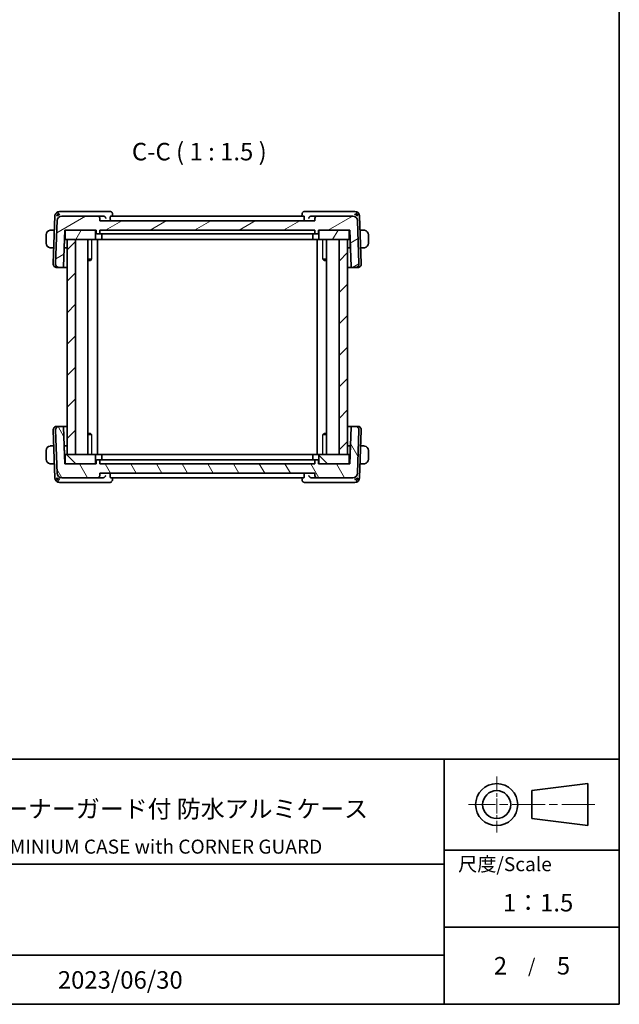
# Model space of a CAD drawing. Units: millimetres. Extents: x 14 to 2205, y 8 to 430.
# Drawn here: x 874 to 1002, y 8 to 219 of the extents above; entities that cross this region are included whole.
import ezdxf
from ezdxf.enums import TextEntityAlignment as Align

# ---------------------------------------------------------------- set-up
doc = ezdxf.new("R2010")
doc.units = ezdxf.units.MM
doc.linetypes.add('CHAIN', pattern=[0.3543, 0.2362, -0.0295, 0.0591, -0.0295])
for name, color, linetype, lineweight in [('Border (ISO)', 7, 'Continuous', 35), ('Symbol (ISO)', 7, 'Continuous', 18), ('Title (ISO)', 7, 'Continuous', 35), ('Visible (ISO)', 7, 'Continuous', 35), ('Visible Narrow (ISO)', 7, 'Continuous', 25)]:
    doc.layers.add(name, color=color, linetype=linetype, lineweight=lineweight)
doc.layers.add('Hatch (ISO)', color=1, linetype='Continuous', lineweight=18, true_color=0xff0000)
doc.styles.add('Note Text (TK)', font='MS PGothic.ttf')
doc.styles.add('文字スタイル67', font='arial.ttf')

# ---------------------------------------------------------------- blocks, each defined once
blk = doc.blocks.new('図面枠 tk図枠')
at = {"layer": 'Border (ISO)'}
for p in [(405.5, 289), (14.5, 8)]:
    blk.add_line(p, (405.5, 8), dxfattribs=at)
blk = doc.blocks.new('表題欄 tk表題欄')
at = {"layer": 'Title (ISO)'}
for p, q in [((74.71, 244.05), (255.71, 244.05)), ((230.71, 244.05), (230.71, 209.05)), ((255.71, 244.05), (255.71, 209.05)), ((243.21, 239.55), (251.21, 240.55)), ((251.21, 234.55), (251.21, 240.55)), ((243.21, 239.55), (243.21, 235.55)), ((243.21, 235.55), (251.21, 234.55)), ((230.71, 231.05), (255.71, 231.05)), ((74.71, 229.05), (230.71, 229.05)), ((230.71, 220.05), (255.71, 220.05)), ((149.71, 216.05), (230.71, 216.05)), ((255.71, 209.05), (74.71, 209.05))]:
    blk.add_line(p, q, dxfattribs=at)
at = {"layer": 'Title (ISO)', "color": 4, "linetype": 'CHAIN', "lineweight": 18, "ltscale": 8.88956, "true_color": 0x00ffff}
blk.add_line((238.21, 241.55), (238.21, 233.55), dxfattribs=at)
at = {"layer": 'Title (ISO)', "color": 4, "linetype": 'CHAIN', "lineweight": 18, "ltscale": 20.001633, "true_color": 0x00ffff}
blk.add_line((252.21, 237.55), (234.21, 237.55), dxfattribs=at)
at = {"layer": 'Title (ISO)'}
for radius in [3, 2]:
    blk.add_circle((238.21, 237.55), radius, dxfattribs=at)
at = {"layer": 'Title (ISO)', "color": 1, "true_color": 0xff0000, "insert": (232.71, 229.05), "char_height": 2, "attachment_point": 4, "line_spacing_factor": 1.5, "style": 'Note Text (TK)'}
blk.add_mtext('\\fＭＳ Ｐゴシック|b0|i0;\\H2.0000;尺度/Scale', dxfattribs=at)
at = {"layer": 'Title (ISO)', "color": 7, "insert": (243.21, 214.55), "char_height": 2, "attachment_point": 5, "line_spacing_factor": 1.5, "style": 'Note Text (TK)'}
blk.add_mtext('\\fＭＳ Ｐゴシック|b0|i0;\\H2.0000;/', dxfattribs=at)
at = {"layer": 'Title (ISO)', "color": 7}
for tag, p, height, style in [('<品名>_001', (157.5, 235.65), 2.5, 'Note Text (TK)'), ('<Title>_001', (157.45, 230.55), 2, '文字スタイル67'), ('<尺度>_001', (240.63, 222.3), 2.5, 'Note Text (TK)'), ('<ページ_No.>_001', (237.95, 213.3), 2.5, 'Note Text (TK)'), ('<総ページ数>_001', (246.8, 213.3), 2.5, 'Note Text (TK)'), ('作成日_001', (175.59, 211.28), 2.5, 'Note Text (TK)')]:
    blk.add_attdef(tag, p, '', height=height, dxfattribs=dict(at, style=style))
at = {"layer": 'Title (ISO)', "color": 7, "style": 'Note Text (TK)'}
blk.add_attdef('<承認>', text='', height=2.5, dxfattribs=at).set_placement((87.21, 217.05), align=Align.MIDDLE_CENTER)

msp = doc.modelspace()

# ---------------------------------------------------------------- hatches: boundary and pattern name
at = {"layer": 'Hatch (ISO)'}
h = msp.add_hatch(dxfattribs=at)
h.set_pattern_fill('ANSI31', color=256, scale=38.1, angle=-14.999978, style=0)
h.set_pattern_definition([(30, (393.75, -4), (-2.38125, 4.124445), [])])
edge = h.paths.add_edge_path()
edge.add_ellipse((882.6603, 175.7089), major_axis=(0, 1), ratio=1, start_angle=0, end_angle=88)
edge.add_line((881.6609, 175.7438), (881.3394, 166.5368))
edge.add_ellipse((882.1389, 166.5089), major_axis=(-0.7995, 0.0279), ratio=1, start_angle=0, end_angle=92)
edge.add_line((882.1389, 165.7089), (882.838, 165.7089))
edge.add_ellipse((882.838, 165.9089), major_axis=(0, -0.2), ratio=1, start_angle=0, end_angle=88)
edge.add_line((883.0378, 165.9019), (883.3105, 173.7089))
edge.add_line((883.3105, 173.7089), (883.6105, 173.7089))
edge.add_line((883.6105, 173.7089), (889.7105, 173.7089))
edge.add_line((889.7105, 173.7089), (890.0105, 173.7089))
edge.add_line((890.0105, 173.7089), (890.0317, 173.1019))
edge.add_ellipse((890.2315, 173.1089), major_axis=(-0.1999, -0.007), ratio=1, start_angle=0, end_angle=88)
edge.add_line((890.2315, 172.9089), (890.5894, 172.9089))
edge.add_ellipse((890.5894, 173.1089), major_axis=(0, -0.2), ratio=1, start_angle=0, end_angle=88)
edge.add_line((890.7893, 173.1019), (890.8105, 173.7089))
edge.add_line((890.8105, 173.7089), (936.8105, 173.7089))
edge.add_line((936.8105, 173.7089), (936.8317, 173.1019))
edge.add_ellipse((937.0315, 173.1089), major_axis=(-0.1999, -0.007), ratio=1, start_angle=0, end_angle=88)
edge.add_line((937.0315, 172.9089), (937.3894, 172.9089))
edge.add_ellipse((937.3894, 173.1089), major_axis=(0, -0.2), ratio=1, start_angle=0, end_angle=88)
edge.add_line((937.5893, 173.1019), (937.6105, 173.7089))
edge.add_line((937.6105, 173.7089), (937.9105, 173.7089))
edge.add_line((937.9105, 173.7089), (944.0105, 173.7089))
edge.add_line((944.0105, 173.7089), (944.3105, 173.7089))
edge.add_line((944.3105, 173.7089), (944.5831, 165.9019))
edge.add_ellipse((944.783, 165.9089), major_axis=(-0.1999, -0.007), ratio=1, start_angle=0, end_angle=88)
edge.add_line((944.783, 165.7089), (945.4821, 165.7089))
edge.add_ellipse((945.4821, 166.5089), major_axis=(0, -0.8), ratio=1, start_angle=0, end_angle=92)
edge.add_line((946.2816, 166.5368), (945.96, 175.7438))
edge.add_ellipse((944.9607, 175.7089), major_axis=(0.9994, 0.0349), ratio=1, start_angle=0, end_angle=88)
edge.add_line((944.9607, 176.7089), (937.3282, 176.7089))
edge.add_ellipse((937.3282, 176.2089), major_axis=(0, 0.5), ratio=1, start_angle=0, end_angle=88)
edge.add_line((936.8285, 176.2263), (936.8105, 175.7089))
edge.add_line((936.8105, 175.7089), (890.8105, 175.7089))
edge.add_line((890.8105, 175.7089), (890.7924, 176.2263))
edge.add_spline(control_points=[(890.7924, 176.2263), (890.7904, 176.2839), (890.7761, 176.3485), (890.731, 176.4572), (890.6899, 176.5188), (890.6026, 176.6061), (890.5411, 176.6472), (890.427, 176.6944), (890.3544, 176.7089), (890.2927, 176.7089)], knot_values=[0.14981486, 0.14981486, 0.14981486, 0.14981486, 0.16660829, 0.16660829, 0.18512033, 0.18512033, 0.20363236, 0.20363236, 0.22214439, 0.22214439, 0.22214439, 0.22214439], degree=3, periodic=0)
edge.add_line((890.2927, 176.7089), (882.6603, 176.7089))
h = msp.add_hatch(dxfattribs=at)
h.set_pattern_fill('ANSI31', color=256, scale=38.1, angle=14.999978, style=0)
h.set_pattern_definition([(60, (393.75, -4), (-4.124445, 2.38125), [])])
edge = h.paths.add_edge_path()
edge.add_ellipse((944.0105, 171.9089), major_axis=(0, -0.2), ratio=1, start_angle=0, end_angle=90)
edge.add_line((944.2105, 171.9089), (944.2105, 173.5089))
edge.add_ellipse((944.0105, 173.5089), major_axis=(0.2, 0), ratio=1, start_angle=0, end_angle=90)
edge.add_line((944.0105, 173.7089), (937.9105, 173.7089))
edge.add_ellipse((937.9105, 173.5089), major_axis=(0, 0.2), ratio=1, start_angle=0, end_angle=90)
edge.add_line((937.7105, 173.5089), (937.7105, 171.9089))
edge.add_ellipse((937.9105, 171.9089), major_axis=(-0.2, 0), ratio=1, start_angle=0, end_angle=90)
edge.add_line((937.9105, 171.7089), (942.0105, 171.7089))
edge.add_line((942.0105, 171.7089), (943.8105, 171.7089))
edge.add_line((943.8105, 171.7089), (944.0105, 171.7089))
edge = h.paths.add_edge_path()
edge.add_ellipse((883.6105, 171.9089), major_axis=(-0.2, 0), ratio=1, start_angle=0, end_angle=90)
edge.add_line((883.6105, 171.7089), (883.8105, 171.7089))
edge.add_line((883.8105, 171.7089), (885.6105, 171.7089))
edge.add_line((885.6105, 171.7089), (889.7105, 171.7089))
edge.add_ellipse((889.7105, 171.9089), major_axis=(0, -0.2), ratio=1, start_angle=0, end_angle=90)
edge.add_line((889.9105, 171.9089), (889.9105, 173.5089))
edge.add_ellipse((889.7105, 173.5089), major_axis=(0.2, 0), ratio=1, start_angle=0, end_angle=90)
edge.add_line((889.7105, 173.7089), (883.6105, 173.7089))
edge.add_ellipse((883.6105, 173.5089), major_axis=(0, 0.2), ratio=1, start_angle=0, end_angle=90)
edge.add_line((883.4105, 173.5089), (883.4105, 171.9089))
h = msp.add_hatch(dxfattribs=at)
h.set_pattern_fill('ANSI31', color=256, scale=38.1, style=0)
h.set_pattern_definition([(45, (393.75, -4), (-3.367596, 3.367596), [])])
h.paths.add_polyline_path([(885.6105, 125.7089), (885.6105, 171.7089), (883.8105, 171.7089), (883.8105, 125.7089)])
h.paths.add_polyline_path([(942.0105, 171.7089), (942.0105, 125.7089), (943.8105, 125.7089), (943.8105, 171.7089)])
h = msp.add_hatch(dxfattribs=at)
h.set_pattern_fill('ANSI31', color=256, scale=38.1, angle=75.000175, style=0)
h.set_pattern_definition([(120.0002, (393.75, -4), (-4.12444, -2.381263), [])])
edge = h.paths.add_edge_path()
edge.add_ellipse((882.6603, 121.7089), major_axis=(-0.9994, -0.0349), ratio=1, start_angle=0, end_angle=88)
edge.add_line((882.6603, 120.7089), (890.2927, 120.7089))
edge.add_spline(control_points=[(890.2927, 120.7089), (890.3544, 120.7089), (890.427, 120.7233), (890.5411, 120.7705), (890.6026, 120.8117), (890.6899, 120.899), (890.731, 120.9605), (890.7761, 121.0693), (890.7904, 121.1338), (890.7924, 121.1914)], knot_values=[0.07404813, 0.07404813, 0.07404813, 0.07404813, 0.09256016, 0.09256016, 0.1110722, 0.1110722, 0.12958423, 0.12958423, 0.14637766, 0.14637766, 0.14637766, 0.14637766], degree=3, periodic=0)
edge.add_line((890.7924, 121.1914), (890.8105, 121.7089))
edge.add_line((890.8105, 121.7089), (936.8105, 121.7089))
edge.add_line((936.8105, 121.7089), (936.8285, 121.1914))
edge.add_ellipse((937.3282, 121.2089), major_axis=(-0.4997, -0.0174), ratio=1, start_angle=0, end_angle=88)
edge.add_line((937.3282, 120.7089), (944.9607, 120.7089))
edge.add_ellipse((944.9607, 121.7089), major_axis=(0, -1), ratio=1, start_angle=0, end_angle=88)
edge.add_line((945.96, 121.674), (946.2816, 130.881))
edge.add_ellipse((945.4821, 130.9089), major_axis=(0.7995, -0.0279), ratio=1, start_angle=0, end_angle=92)
edge.add_line((945.4821, 131.7089), (944.783, 131.7089))
edge.add_ellipse((944.783, 131.5089), major_axis=(0, 0.2), ratio=1, start_angle=0, end_angle=88)
edge.add_line((944.5831, 131.5159), (944.3105, 123.7089))
edge.add_line((944.3105, 123.7089), (944.0105, 123.7089))
edge.add_line((944.0105, 123.7089), (937.9105, 123.7089))
edge.add_line((937.9105, 123.7089), (937.6105, 123.7089))
edge.add_line((937.6105, 123.7089), (937.5893, 124.3159))
edge.add_ellipse((937.3894, 124.3089), major_axis=(0.1999, 0.007), ratio=1, start_angle=0, end_angle=88)
edge.add_line((937.3894, 124.5089), (937.0315, 124.5089))
edge.add_ellipse((937.0315, 124.3089), major_axis=(0, 0.2), ratio=1, start_angle=0, end_angle=88)
edge.add_line((936.8317, 124.3159), (936.8105, 123.7089))
edge.add_line((936.8105, 123.7089), (890.8105, 123.7089))
edge.add_line((890.8105, 123.7089), (890.7893, 124.3159))
edge.add_ellipse((890.5894, 124.3089), major_axis=(0.1999, 0.007), ratio=1, start_angle=0, end_angle=88)
edge.add_line((890.5894, 124.5089), (890.2315, 124.5089))
edge.add_ellipse((890.2315, 124.3089), major_axis=(0, 0.2), ratio=1, start_angle=0, end_angle=88)
edge.add_line((890.0317, 124.3159), (890.0105, 123.7089))
edge.add_line((890.0105, 123.7089), (889.7105, 123.7089))
edge.add_line((889.7105, 123.7089), (883.6105, 123.7089))
edge.add_line((883.6105, 123.7089), (883.3105, 123.7089))
edge.add_line((883.3105, 123.7089), (883.0378, 131.5159))
edge.add_ellipse((882.838, 131.5089), major_axis=(0.1999, 0.007), ratio=1, start_angle=0, end_angle=88)
edge.add_line((882.838, 131.7089), (882.1389, 131.7089))
edge.add_ellipse((882.1389, 130.9089), major_axis=(0, 0.8), ratio=1, start_angle=0, end_angle=92)
edge.add_line((881.3394, 130.881), (881.6609, 121.674))
h = msp.add_hatch(dxfattribs=at)
h.set_pattern_fill('ANSI31', color=256, scale=38.1, angle=90.00021, style=0)
h.set_pattern_definition([(135.0002, (393.75, -4), (-3.367584, -3.36761), [])])
edge = h.paths.add_edge_path()
edge.add_ellipse((944.0105, 125.5089), major_axis=(0.2, 0), ratio=1, start_angle=0, end_angle=90)
edge.add_line((944.0105, 125.7089), (943.8105, 125.7089))
edge.add_line((943.8105, 125.7089), (942.0105, 125.7089))
edge.add_line((942.0105, 125.7089), (937.9105, 125.7089))
edge.add_ellipse((937.9105, 125.5089), major_axis=(0, 0.2), ratio=1, start_angle=0, end_angle=90)
edge.add_line((937.7105, 125.5089), (937.7105, 123.9089))
edge.add_ellipse((937.9105, 123.9089), major_axis=(-0.2, 0), ratio=1, start_angle=0, end_angle=90)
edge.add_line((937.9105, 123.7089), (944.0105, 123.7089))
edge.add_ellipse((944.0105, 123.9089), major_axis=(0, -0.2), ratio=1, start_angle=0, end_angle=90)
edge.add_line((944.2105, 123.9089), (944.2105, 125.5089))
edge = h.paths.add_edge_path()
edge.add_ellipse((883.6105, 125.5089), major_axis=(0, 0.2), ratio=1, start_angle=0, end_angle=90)
edge.add_line((883.4105, 125.5089), (883.4105, 123.9089))
edge.add_ellipse((883.6105, 123.9089), major_axis=(-0.2, 0), ratio=1, start_angle=0, end_angle=90)
edge.add_line((883.6105, 123.7089), (889.7105, 123.7089))
edge.add_ellipse((889.7105, 123.9089), major_axis=(0, -0.2), ratio=1, start_angle=0, end_angle=90)
edge.add_line((889.9105, 123.9089), (889.9105, 125.5089))
edge.add_ellipse((889.7105, 125.5089), major_axis=(0.2, 0), ratio=1, start_angle=0, end_angle=90)
edge.add_line((889.7105, 125.7089), (885.6105, 125.7089))
edge.add_line((885.6105, 125.7089), (883.8105, 125.7089))
edge.add_line((883.8105, 125.7089), (883.6105, 125.7089))

# ---------------------------------------------------------------- linework, layer by layer
at = {"layer": 'Visible (ISO)'}
for p, q in [((882.751, 177.7089), (882.1952, 177.7089)), ((891.5551, 177.7089), (882.751, 177.7089)), ((892.99, 177.7089), (891.5551, 177.7089)), ((893.5259, 177.1838), (893.5448, 176.7089)), ((934.0765, 176.7089), (934.0954, 177.1838)), ((936.0678, 177.7089), (934.6313, 177.7089)), ((944.8699, 177.7089), (936.0678, 177.7089)), ((945.4257, 177.7089), (944.8699, 177.7089)), ((881.1958, 176.7438), (880.8394, 166.5368)), ((881.6609, 175.7438), (881.3394, 166.5368)), ((890.2927, 176.7089), (882.6603, 176.7089)), ((891.5146, 176.7089), (890.2927, 176.7089)), ((890.8105, 175.7089), (890.7924, 176.2263)), ((936.8105, 175.7089), (890.8105, 175.7089)), ((893.0493, 176.2263), (893.0641, 175.7089)), ((934.4898, 176.7089), (893.132, 176.7089)), ((934.5726, 176.2263), (934.5578, 175.7089)), ((937.3282, 176.7089), (936.1083, 176.7089)), ((936.8285, 176.2263), (936.8105, 175.7089)), ((944.9607, 176.7089), (937.3282, 176.7089)), ((946.2816, 166.5368), (945.96, 175.7438)), ((946.7816, 166.5368), (946.4251, 176.7438)), ((881.0898, 173.7089), (880.5649, 173.7089)), ((883.0378, 165.9019), (883.3105, 173.7089)), ((883.3105, 173.7089), (890.0105, 173.7089)), ((883.4105, 173.5089), (883.4105, 171.9089)), ((889.7105, 173.7089), (883.6105, 173.7089)), ((889.9105, 171.9089), (889.9105, 173.5089)), ((890.0105, 173.7089), (890.0317, 173.1019)), ((890.2315, 172.9089), (890.5894, 172.9089)), ((890.5894, 172.9089), (890.7054, 172.9089)), ((891.8423, 172.9089), (890.7054, 172.9089)), ((890.7893, 173.1019), (890.8105, 173.7089)), ((890.8105, 173.7089), (936.8105, 173.7089)), ((891.2105, 172.9089), (891.2105, 171.9089)), ((892.2374, 172.9089), (935.3835, 172.9089)), ((936.9155, 172.9089), (935.7787, 172.9089)), ((936.4105, 172.9089), (936.4105, 171.9089)), ((936.8105, 173.7089), (936.8317, 173.1019)), ((936.9155, 172.9089), (937.0315, 172.9089)), ((937.0315, 172.9089), (937.3894, 172.9089)), ((937.5893, 173.1019), (937.6105, 173.7089)), ((937.6105, 173.7089), (944.3105, 173.7089)), ((937.7105, 173.5089), (937.7105, 171.9089)), ((944.0105, 173.7089), (937.9105, 173.7089)), ((944.2105, 171.9089), (944.2105, 173.5089)), ((944.3105, 173.7089), (944.5831, 165.9019)), ((947.0561, 173.7089), (946.5311, 173.7089)), ((879.3105, 172.7089), (879.3105, 170.9089)), ((883.2044, 170.1019), (883.2605, 171.7089)), ((883.2413, 171.7287), (883.2605, 171.7089)), ((883.2581, 172.2089), (883.4105, 172.2089)), ((883.2605, 171.7089), (883.6105, 171.7089)), ((883.6105, 171.7089), (889.7105, 171.7089)), ((885.6105, 171.7089), (883.8105, 171.7089)), ((883.8105, 171.7089), (883.8105, 125.7089)), ((885.6105, 125.7089), (885.6105, 171.7089)), ((888.2643, 171.7089), (888.2643, 125.7089)), ((889.7105, 171.7089), (889.8549, 171.7089)), ((891.0105, 171.7089), (889.8549, 171.7089)), ((890.3105, 171.7089), (890.3105, 125.7089)), ((891.0105, 171.7089), (891.4105, 171.7089)), ((891.4105, 171.7089), (936.2105, 171.7089)), ((936.2105, 171.7089), (936.6105, 171.7089)), ((937.766, 171.7089), (936.6105, 171.7089)), ((937.3105, 171.7089), (937.3105, 125.7089)), ((937.766, 171.7089), (937.9105, 171.7089)), ((937.9105, 171.7089), (944.0105, 171.7089)), ((939.3567, 171.7089), (939.3567, 125.7089)), ((942.0105, 171.7089), (942.0105, 125.7089)), ((943.8105, 171.7089), (942.0105, 171.7089)), ((943.8105, 125.7089), (943.8105, 171.7089)), ((944.0105, 171.7089), (944.3605, 171.7089)), ((944.2105, 172.2089), (944.3629, 172.2089)), ((944.3605, 171.7089), (944.3796, 171.7287)), ((944.3605, 171.7089), (944.4166, 170.1019)), ((948.3105, 170.9089), (948.3105, 172.7089)), ((880.5649, 169.9089), (880.9571, 169.9089)), ((883.8105, 169.9089), (883.1778, 169.9089)), ((944.4432, 169.9089), (943.8105, 169.9089)), ((946.6638, 169.9089), (947.0561, 169.9089)), ((888.2643, 167.4849), (889.0495, 167.4849)), ((888.7844, 167.2089), (888.2643, 167.2089)), ((888.7844, 167.2089), (888.97, 167.3945)), ((938.5715, 167.4849), (939.3567, 167.4849)), ((938.8365, 167.2089), (938.6509, 167.3945)), ((939.3567, 167.2089), (938.8365, 167.2089)), ((881.6974, 165.7089), (881.6389, 165.7089)), ((881.6974, 165.7089), (882.1389, 165.7089)), ((882.1389, 165.7089), (882.838, 165.7089)), ((882.838, 165.7089), (883.8105, 165.7089)), ((943.8105, 165.7089), (944.783, 165.7089)), ((944.783, 165.7089), (945.4821, 165.7089)), ((945.4821, 165.7089), (945.9235, 165.7089)), ((945.9821, 165.7089), (945.9235, 165.7089)), ((880.8394, 130.881), (881.1958, 120.674)), ((881.3394, 130.881), (881.6609, 121.674)), ((881.6389, 131.7089), (881.6974, 131.7089)), ((882.1389, 131.7089), (881.6974, 131.7089)), ((882.838, 131.7089), (882.1389, 131.7089)), ((883.8105, 131.7089), (882.838, 131.7089)), ((883.3105, 123.7089), (883.0378, 131.5159)), ((944.783, 131.7089), (943.8105, 131.7089)), ((944.5831, 131.5159), (944.3105, 123.7089)), ((945.4821, 131.7089), (944.783, 131.7089)), ((945.9235, 131.7089), (945.4821, 131.7089)), ((945.9235, 131.7089), (945.9821, 131.7089)), ((945.96, 121.674), (946.2816, 130.881)), ((946.4251, 120.674), (946.7816, 130.881)), ((888.2643, 130.2089), (888.7844, 130.2089)), ((889.0495, 129.9328), (888.2643, 129.9328)), ((888.7844, 130.2089), (888.97, 130.0233)), ((939.3567, 129.9328), (938.5715, 129.9328)), ((938.8365, 130.2089), (938.6509, 130.0233)), ((938.8365, 130.2089), (939.3567, 130.2089)), ((879.3105, 126.5089), (879.3105, 124.7089)), ((880.9571, 127.5089), (880.5649, 127.5089)), ((883.1778, 127.5089), (883.8105, 127.5089)), ((883.2605, 125.7089), (883.2044, 127.3159)), ((943.8105, 127.5089), (944.4432, 127.5089)), ((944.4166, 127.3159), (944.3605, 125.7089)), ((947.0561, 127.5089), (946.6638, 127.5089)), ((948.3105, 124.7089), (948.3105, 126.5089)), ((883.2605, 125.7089), (883.2413, 125.689)), ((883.4105, 125.2089), (883.2581, 125.2089)), ((883.6105, 125.7089), (883.2605, 125.7089)), ((883.4105, 125.5089), (883.4105, 123.9089)), ((889.7105, 125.7089), (883.6105, 125.7089)), ((883.8105, 125.7089), (885.6105, 125.7089)), ((889.8549, 125.7089), (889.7105, 125.7089)), ((889.8549, 125.7089), (891.0105, 125.7089)), ((889.9105, 123.9089), (889.9105, 125.5089)), ((890.5894, 124.5089), (890.2315, 124.5089)), ((890.7054, 124.5089), (890.5894, 124.5089)), ((890.7054, 124.5089), (891.8423, 124.5089)), ((891.4105, 125.7089), (891.0105, 125.7089)), ((891.2105, 124.5089), (891.2105, 125.5089)), ((936.2105, 125.7089), (891.4105, 125.7089)), ((935.3835, 124.5089), (892.2374, 124.5089)), ((935.7787, 124.5089), (936.9155, 124.5089)), ((936.6105, 125.7089), (936.2105, 125.7089)), ((936.4105, 124.5089), (936.4105, 125.5089)), ((936.6105, 125.7089), (937.766, 125.7089)), ((937.0315, 124.5089), (936.9155, 124.5089)), ((937.3894, 124.5089), (937.0315, 124.5089)), ((937.7105, 125.5089), (937.7105, 123.9089)), ((937.9105, 125.7089), (937.766, 125.7089)), ((944.0105, 125.7089), (937.9105, 125.7089)), ((942.0105, 125.7089), (943.8105, 125.7089)), ((944.3605, 125.7089), (944.0105, 125.7089)), ((944.2105, 123.9089), (944.2105, 125.5089)), ((944.3629, 125.2089), (944.2105, 125.2089)), ((944.3796, 125.689), (944.3605, 125.7089)), ((880.5649, 123.7089), (881.0898, 123.7089)), ((890.0105, 123.7089), (883.3105, 123.7089)), ((883.6105, 123.7089), (889.7105, 123.7089)), ((890.0317, 124.3159), (890.0105, 123.7089)), ((890.8105, 123.7089), (890.7893, 124.3159)), ((936.8105, 123.7089), (890.8105, 123.7089)), ((936.8317, 124.3159), (936.8105, 123.7089)), ((937.6105, 123.7089), (937.5893, 124.3159)), ((944.3105, 123.7089), (937.6105, 123.7089)), ((937.9105, 123.7089), (944.0105, 123.7089)), ((946.5311, 123.7089), (947.0561, 123.7089)), ((882.6603, 120.7089), (890.2927, 120.7089)), ((890.2927, 120.7089), (891.504, 120.7089)), ((890.7924, 121.1914), (890.8105, 121.7089)), ((890.8105, 121.7089), (936.8105, 121.7089)), ((893.0347, 121.1914), (893.0496, 121.7089)), ((893.1171, 120.7089), (934.4898, 120.7089)), ((893.5303, 120.7089), (893.5113, 120.2339)), ((934.0954, 120.234), (934.0765, 120.7089)), ((934.5726, 121.1914), (934.5578, 121.7089)), ((936.1083, 120.7089), (937.3282, 120.7089)), ((936.8105, 121.7089), (936.8285, 121.1914)), ((937.3282, 120.7089), (944.9607, 120.7089)), ((882.1952, 119.7089), (882.751, 119.7089)), ((882.751, 119.7089), (891.5442, 119.7089)), ((891.5442, 119.7089), (892.9756, 119.7089)), ((934.6313, 119.7089), (936.0678, 119.7089)), ((936.0678, 119.7089), (944.8699, 119.7089)), ((944.8699, 119.7089), (945.4257, 119.7089))]:
    msp.add_line(p, q, dxfattribs=at)
for centre, radius, start, end in [((882.1952, 176.7089), 1, 90, 178), ((945.4257, 176.7089), 1, 2, 90), ((882.6603, 175.7089), 1, 90, 178), ((937.3282, 176.2089), 0.5, 90, 178), ((944.9607, 175.7089), 1, 2, 90), ((880.3105, 172.7089), 1, 97.635382, 180), ((883.6105, 173.5089), 0.2, 90, 180), ((889.7105, 173.5089), 0.2, 0, 90), ((890.2315, 173.1089), 0.2, 182, 270), ((890.5894, 173.1089), 0.2, 270, 358), ((937.0315, 173.1089), 0.2, 182, 270), ((937.3894, 173.1089), 0.2, 270, 358), ((937.9105, 173.5089), 0.2, 90, 180), ((944.0105, 173.5089), 0.2, 0, 90), ((947.3105, 172.7089), 1, 0, 82.364618), ((880.3105, 170.9089), 1, 180, 262.364618), ((883.6105, 171.9089), 0.2, 180, 270), ((889.7105, 171.9089), 0.2, 270, 0), ((891.0105, 171.9089), 0.2, 270, 0), ((936.6105, 171.9089), 0.2, 180, 270), ((937.9105, 171.9089), 0.2, 180, 270), ((944.0105, 171.9089), 0.2, 270, 0), ((947.3105, 170.9089), 1, 277.635382, 0), ((883.0045, 170.1089), 0.2, 332.270383, 358), ((944.6165, 170.1089), 0.2, 182, 207.729617), ((881.6389, 166.5089), 0.8, 178, 270), ((882.1389, 166.5089), 0.8, 178, 270), ((945.4821, 166.5089), 0.8, 270, 2), ((945.9821, 166.5089), 0.8, 270, 2), ((882.838, 165.9089), 0.2, 270, 358), ((944.783, 165.9089), 0.2, 182, 270), ((881.6389, 130.9089), 0.8, 90, 182), ((882.1389, 130.9089), 0.8, 90, 182), ((882.838, 131.5089), 0.2, 2, 90), ((944.783, 131.5089), 0.2, 90, 178), ((945.4821, 130.9089), 0.8, 358, 90), ((945.9821, 130.9089), 0.8, 358, 90), ((880.3105, 126.5089), 1, 97.635382, 180), ((883.0045, 127.3089), 0.2, 2, 27.729616), ((944.6165, 127.3089), 0.2, 152.270383, 178), ((947.3105, 126.5089), 1, 0, 82.364618), ((880.3105, 124.7089), 1, 180, 262.364618), ((883.6105, 125.5089), 0.2, 90, 180), ((889.7105, 125.5089), 0.2, 0, 90), ((890.2315, 124.3089), 0.2, 90, 178), ((890.5894, 124.3089), 0.2, 2, 90), ((891.0105, 125.5089), 0.2, 0, 90), ((936.6105, 125.5089), 0.2, 90, 180), ((937.0315, 124.3089), 0.2, 90, 178), ((937.3894, 124.3089), 0.2, 2, 90), ((937.9105, 125.5089), 0.2, 90, 180), ((944.0105, 125.5089), 0.2, 0, 90), ((947.3105, 124.7089), 1, 277.635382, 0), ((883.6105, 123.9089), 0.2, 180, 270), ((889.7105, 123.9089), 0.2, 270, 0), ((937.9105, 123.9089), 0.2, 180, 270), ((944.0105, 123.9089), 0.2, 270, 0), ((882.1952, 120.7089), 1, 182, 270), ((882.6603, 121.7089), 1, 182, 270), ((937.3282, 121.2089), 0.5, 182, 270), ((944.9607, 121.7089), 1, 270, 358), ((945.4257, 120.7089), 1, 270, 358)]:
    msp.add_arc(centre, radius, start, end, dxfattribs=at)
for centre, major_axis, ratio, start_param, end_param in [((882.2682, 176.7089), (0.5717, 0.9407), 0.59361992, 1.09724416, 1.88213769), ((882.2682, 176.7089), (0.9967, 0.3818), 0.33633422, 1.43764033, 2.22253386), ((934.6075, 177.1975), (-0.3454, 0.3615), 0.95420574, 0.00251075, 0.01331524), ((945.3528, 176.7089), (0.9967, -0.3818), 0.33633422, 0.91905879, 1.70395233), ((945.3528, 176.7089), (-0.5717, 0.9407), 0.59361992, 4.40104762, 5.18594115), ((891.5122, 176.2105), (0.4957, 0.0942), 0.98727687, 1.26900215, 1.38066119), ((936.1107, 176.2105), (0.4957, -0.0941), 0.98726518, 1.76084748, 1.87259402), ((882.2682, 120.7089), (-0.9967, 0.3818), 0.33633422, 0.91905879, 1.70395233), ((882.2682, 120.7089), (0.5717, -0.9407), 0.59361992, 4.40104762, 5.18594115), ((891.5016, 121.2073), (0.4956, -0.0945), 0.98736849, 4.90313923, 5.01417317), ((936.1107, 121.2073), (0.4957, 0.0941), 0.98726517, 4.4105914, 4.52233794), ((945.3528, 120.7089), (-0.9967, -0.3818), 0.33633422, 1.43764033, 2.22253386), ((945.3528, 120.7089), (-0.5717, -0.9407), 0.59361992, 1.09724416, 1.88213769)]:
    msp.add_ellipse(centre, major_axis=major_axis, ratio=ratio, start_param=start_param, end_param=end_param, dxfattribs=at)
for points, knots in [([(892.99, 177.7089), (893.0457, 177.7089), (893.1023, 177.6994), (893.209, 177.6638), (893.2603, 177.637), (893.3247, 177.5898), (893.3433, 177.5741), (893.3605, 177.5576)], [0, 0, 0, 0, 0.0171745434, 0.0171745434, 0.0345798644, 0.0345798644, 0.0422531134, 0.0422531134, 0.0422531134, 0.0422531134]), ([(893.3605, 177.5576), (893.4027, 177.5172), (893.4385, 177.4688), (893.4925, 177.3638), (893.5111, 177.3058), (893.5232, 177.2265), (893.5252, 177.2049), (893.526, 177.1836)], [0.0000162536, 0.0000162536, 0.0000162536, 0.0000162536, 0.0181009699, 0.0181009699, 0.0363263935, 0.0363263935, 0.0431246996, 0.0431246996, 0.0431246996, 0.0431246996]), ([(934.0953, 177.1837), (934.0974, 177.2346), (934.1075, 177.2872), (934.136, 177.3672), (934.1496, 177.3967), (934.1657, 177.425)], [0, 0, 0, 0, 0.0163582343, 0.0163582343, 0.0262977254, 0.0262977254, 0.0262977254, 0.0262977254]), ([(934.2613, 177.5581), (934.2999, 177.595), (934.3459, 177.6278), (934.4452, 177.6773), (934.4994, 177.6947), (934.5798, 177.7069), (934.6056, 177.7089), (934.6313, 177.7089)], [0, 0, 0, 0, 0.0171973664, 0.0171973664, 0.0342730872, 0.0342730872, 0.0421914568, 0.0421914568, 0.0421914568, 0.0421914568]), ([(890.7924, 176.2263), (890.7904, 176.2839), (890.7761, 176.3485), (890.731, 176.4572), (890.6899, 176.5188), (890.6026, 176.6061), (890.5411, 176.6472), (890.427, 176.6944), (890.3544, 176.7089), (890.2927, 176.7089)], [0.1498148608, 0.1498148608, 0.1498148608, 0.1498148608, 0.1666082947, 0.1666082947, 0.1851203273, 0.1851203273, 0.2036323604, 0.2036323604, 0.2221443939, 0.2221443939, 0.2221443939, 0.2221443939]), ([(891.5708, 176.7058), (891.6057, 176.7019), (891.64, 176.6945), (891.7065, 176.6736), (891.7385, 176.66), (891.8168, 176.6189), (891.8725, 176.5808), (891.9669, 176.4819), (892.0004, 176.434), (892.0517, 176.3345), (892.0696, 176.2819), (892.0792, 176.228), (892.0793, 176.2272), (892.0795, 176.2263)], [0, 0, 0, 0, 0.0105454039, 0.0105454039, 0.0212869461, 0.0212869461, 0.0386590979, 0.0386590979, 0.05241365, 0.05241365, 0.0664339228, 0.0664339228, 0.0666615637, 0.0666615637, 0.0666615637, 0.0666615637]), ([(893.0493, 176.2263), (893.0476, 176.2851), (893.048, 176.3467), (893.0537, 176.4651), (893.0594, 176.5209), (893.0741, 176.6092), (893.084, 176.6473), (893.1068, 176.6969), (893.1196, 176.7089), (893.132, 176.7089)], [0.0014008382, 0.0014008382, 0.0014008382, 0.0014008382, 0.0188854113, 0.0188854113, 0.0377708227, 0.0377708227, 0.0568705625, 0.0568705625, 0.075617804, 0.075617804, 0.075617804, 0.075617804]), ([(934.4898, 176.7089), (934.5022, 176.7089), (934.515, 176.6969), (934.5378, 176.6473), (934.5478, 176.6093), (934.5625, 176.5209), (934.5682, 176.4651), (934.5739, 176.3467), (934.5743, 176.2851), (934.5726, 176.2263)], [0.2288883187, 0.2288883187, 0.2288883187, 0.2288883187, 0.2476358106, 0.2476358106, 0.2667362322, 0.2667362322, 0.2856217907, 0.2856217907, 0.3031068944, 0.3031068944, 0.3031068944, 0.3031068944]), ([(935.5434, 176.2263), (935.5435, 176.2272), (935.5437, 176.228), (935.5533, 176.2819), (935.5712, 176.3345), (935.6224, 176.434), (935.656, 176.4819), (935.7503, 176.5808), (935.8061, 176.6188), (935.8844, 176.66), (935.9163, 176.6736), (935.9829, 176.6945), (936.0171, 176.7019), (936.0521, 176.7058)], [-0.000355732, -0.000355732, -0.000355732, -0.000355732, 0, 0, 0.021907735, 0.021907735, 0.043400228, 0.043400228, 0.070545427, 0.070545427, 0.087329494, 0.087329494, 0.103806972, 0.103806972, 0.103806972, 0.103806972]), ([(880.3105, 173.7089), (880.3092, 173.7089), (880.307, 173.7089), (880.3041, 173.7089), (880.298, 173.7088), (880.2889, 173.7087), (880.2782, 173.7084), (880.2703, 173.7081), (880.2614, 173.7077), (880.2525, 173.7072), (880.244, 173.7067), (880.2354, 173.7061), (880.2272, 173.7054), (880.2182, 173.7047), (880.2097, 173.7038), (880.2023, 173.703), (880.1901, 173.7017), (880.1809, 173.7004), (880.1776, 173.7)], [0.000000144, 0.000000144, 0.000000144, 0.000000144, 0.094244623, 0.094244623, 0.094244623, 0.296084967, 0.296084967, 0.296084967, 0.446134625, 0.446134625, 0.446134625, 0.588438527, 0.588438527, 0.588438527, 0.744229367, 0.744229367, 0.744229367, 1, 1, 1, 1]), ([(880.3585, 173.7089), (880.3482, 173.7089), (880.3388, 173.7089), (880.331, 173.7089), (880.3218, 173.7089), (880.3147, 173.7089), (880.3105, 173.7089)], [0.741726882, 0.741726882, 0.741726882, 0.741726882, 0.860546319, 0.860546319, 0.860546319, 1, 1, 1, 1]), ([(880.5649, 173.7089), (880.558, 173.7089), (880.5451, 173.7089), (880.5287, 173.7089), (880.5181, 173.7089), (880.506, 173.7089), (880.4931, 173.7089), (880.4819, 173.7089), (880.4701, 173.7089), (880.4581, 173.7089), (880.4467, 173.7089), (880.4353, 173.7089), (880.4241, 173.7089), (880.4127, 173.7089), (880.4016, 173.7089), (880.391, 173.7089), (880.3795, 173.7089), (880.3685, 173.7089), (880.3585, 173.7089)], [0, 0, 0, 0, 0.19035453, 0.19035453, 0.19035453, 0.313863222, 0.313863222, 0.313863222, 0.421406083, 0.421406083, 0.421406083, 0.523967972, 0.523967972, 0.523967972, 0.628134753, 0.628134753, 0.628134753, 0.741726882, 0.741726882, 0.741726882, 0.741726882]), ([(947.2624, 173.7089), (947.2506, 173.7089), (947.2373, 173.7089), (947.2234, 173.7089), (947.2106, 173.7089), (947.1971, 173.7089), (947.1834, 173.7089), (947.1695, 173.7089), (947.1554, 173.7089), (947.1419, 173.7089), (947.1267, 173.7089), (947.1122, 173.7089), (947.0994, 173.7089), (947.0797, 173.7089), (947.064, 173.7089), (947.0561, 173.7089)], [0.258273118, 0.258273118, 0.258273118, 0.258273118, 0.393143911, 0.393143911, 0.393143911, 0.516901466, 0.516901466, 0.516901466, 0.642015716, 0.642015716, 0.642015716, 0.782669876, 0.782669876, 0.782669876, 1, 1, 1, 1]), ([(947.3105, 173.7089), (947.3081, 173.7089), (947.3049, 173.7089), (947.3009, 173.7089), (947.2916, 173.7089), (947.2781, 173.7089), (947.2624, 173.7089)], [0.000000157, 0.000000157, 0.000000157, 0.000000157, 0.07789573, 0.07789573, 0.07789573, 0.258273118, 0.258273118, 0.258273118, 0.258273118]), ([(947.4433, 173.7), (947.4392, 173.7006), (947.4258, 173.7024), (947.4088, 173.704), (947.3979, 173.7051), (947.3858, 173.7061), (947.3736, 173.7069), (947.3609, 173.7077), (947.3483, 173.7082), (947.3376, 173.7085), (947.3244, 173.7088), (947.3141, 173.7088), (947.3105, 173.7089)], [0, 0, 0, 0, 0.32158276, 0.32158276, 0.32158276, 0.52551233, 0.52551233, 0.52551233, 0.73736223, 0.73736223, 0.73736223, 1, 1, 1, 1]), ([(880.1776, 169.9177), (880.1817, 169.9172), (880.1952, 169.9154), (880.2122, 169.9137), (880.223, 169.9126), (880.2352, 169.9116), (880.2474, 169.9109), (880.26, 169.9101), (880.2727, 169.9095), (880.2833, 169.9092), (880.2966, 169.9089), (880.3068, 169.9089), (880.3105, 169.9089)], [0, 0, 0, 0, 0.32158276, 0.32158276, 0.32158276, 0.52551233, 0.52551233, 0.52551233, 0.73736223, 0.73736223, 0.73736223, 1, 1, 1, 1]), ([(880.3105, 169.9089), (880.3129, 169.9089), (880.3161, 169.9089), (880.3201, 169.9089), (880.3293, 169.9089), (880.3428, 169.9089), (880.3585, 169.9089)], [0.000000157, 0.000000157, 0.000000157, 0.000000157, 0.07789573, 0.07789573, 0.07789573, 0.258273118, 0.258273118, 0.258273118, 0.258273118]), ([(880.3585, 169.9089), (880.3704, 169.9089), (880.3836, 169.9089), (880.3976, 169.9089), (880.4104, 169.9089), (880.4238, 169.9089), (880.4376, 169.9089), (880.4514, 169.9089), (880.4655, 169.9089), (880.4791, 169.9089), (880.4943, 169.9089), (880.5088, 169.9089), (880.5215, 169.9089), (880.5413, 169.9089), (880.557, 169.9089), (880.5649, 169.9089)], [0.258273118, 0.258273118, 0.258273118, 0.258273118, 0.393143911, 0.393143911, 0.393143911, 0.516901466, 0.516901466, 0.516901466, 0.642015716, 0.642015716, 0.642015716, 0.782669876, 0.782669876, 0.782669876, 1, 1, 1, 1]), ([(947.0561, 169.9089), (947.063, 169.9089), (947.0759, 169.9089), (947.0923, 169.9089), (947.1029, 169.9089), (947.1149, 169.9089), (947.1278, 169.9089), (947.139, 169.9089), (947.1509, 169.9089), (947.1628, 169.9089), (947.1742, 169.9089), (947.1857, 169.9089), (947.1969, 169.9089), (947.2082, 169.9089), (947.2193, 169.9089), (947.2299, 169.9089), (947.2415, 169.9089), (947.2524, 169.9089), (947.2624, 169.9089)], [0, 0, 0, 0, 0.19035453, 0.19035453, 0.19035453, 0.313863222, 0.313863222, 0.313863222, 0.421406083, 0.421406083, 0.421406083, 0.523967972, 0.523967972, 0.523967972, 0.628134753, 0.628134753, 0.628134753, 0.741726882, 0.741726882, 0.741726882, 0.741726882]), ([(947.2624, 169.9089), (947.2728, 169.9089), (947.2822, 169.9089), (947.29, 169.9089), (947.2992, 169.9089), (947.3062, 169.9088), (947.3105, 169.9089)], [0.741726882, 0.741726882, 0.741726882, 0.741726882, 0.860546319, 0.860546319, 0.860546319, 1, 1, 1, 1]), ([(947.3105, 169.9089), (947.3118, 169.9089), (947.314, 169.9089), (947.3168, 169.9089), (947.3229, 169.9089), (947.3321, 169.9091), (947.3428, 169.9094), (947.3507, 169.9097), (947.3595, 169.91), (947.3685, 169.9106), (947.377, 169.9111), (947.3856, 169.9117), (947.3938, 169.9123), (947.4027, 169.9131), (947.4113, 169.9139), (947.4187, 169.9147), (947.4309, 169.9161), (947.4401, 169.9173), (947.4433, 169.9177)], [0.000000144, 0.000000144, 0.000000144, 0.000000144, 0.094244623, 0.094244623, 0.094244623, 0.296084967, 0.296084967, 0.296084967, 0.446134625, 0.446134625, 0.446134625, 0.588438527, 0.588438527, 0.588438527, 0.744229367, 0.744229367, 0.744229367, 1, 1, 1, 1]), ([(880.3105, 127.5089), (880.3092, 127.5089), (880.307, 127.5089), (880.3041, 127.5089), (880.298, 127.5088), (880.2889, 127.5087), (880.2782, 127.5084), (880.2703, 127.5081), (880.2614, 127.5077), (880.2525, 127.5072), (880.244, 127.5067), (880.2354, 127.5061), (880.2272, 127.5054), (880.2182, 127.5047), (880.2097, 127.5038), (880.2023, 127.503), (880.1901, 127.5017), (880.1809, 127.5004), (880.1776, 127.5)], [0.000000144, 0.000000144, 0.000000144, 0.000000144, 0.094244623, 0.094244623, 0.094244623, 0.296084967, 0.296084967, 0.296084967, 0.446134625, 0.446134625, 0.446134625, 0.588438527, 0.588438527, 0.588438527, 0.744229367, 0.744229367, 0.744229367, 1, 1, 1, 1]), ([(880.3585, 127.5089), (880.3482, 127.5089), (880.3388, 127.5089), (880.331, 127.5089), (880.3218, 127.5089), (880.3147, 127.5089), (880.3105, 127.5089)], [0.741726882, 0.741726882, 0.741726882, 0.741726882, 0.860546319, 0.860546319, 0.860546319, 1, 1, 1, 1]), ([(880.5649, 127.5089), (880.558, 127.5089), (880.5451, 127.5089), (880.5287, 127.5089), (880.5181, 127.5089), (880.506, 127.5089), (880.4931, 127.5089), (880.4819, 127.5089), (880.4701, 127.5089), (880.4581, 127.5089), (880.4467, 127.5089), (880.4353, 127.5089), (880.4241, 127.5089), (880.4127, 127.5089), (880.4016, 127.5089), (880.391, 127.5089), (880.3795, 127.5089), (880.3685, 127.5089), (880.3585, 127.5089)], [0, 0, 0, 0, 0.19035453, 0.19035453, 0.19035453, 0.313863222, 0.313863222, 0.313863222, 0.421406083, 0.421406083, 0.421406083, 0.523967972, 0.523967972, 0.523967972, 0.628134753, 0.628134753, 0.628134753, 0.741726882, 0.741726882, 0.741726882, 0.741726882]), ([(947.2624, 127.5089), (947.2506, 127.5089), (947.2373, 127.5089), (947.2234, 127.5089), (947.2106, 127.5089), (947.1971, 127.5089), (947.1834, 127.5089), (947.1695, 127.5089), (947.1554, 127.5089), (947.1419, 127.5089), (947.1267, 127.5089), (947.1122, 127.5089), (947.0994, 127.5089), (947.0797, 127.5089), (947.064, 127.5089), (947.0561, 127.5089)], [0.258273118, 0.258273118, 0.258273118, 0.258273118, 0.393143911, 0.393143911, 0.393143911, 0.516901466, 0.516901466, 0.516901466, 0.642015716, 0.642015716, 0.642015716, 0.782669876, 0.782669876, 0.782669876, 1, 1, 1, 1]), ([(947.3105, 127.5089), (947.3081, 127.5089), (947.3049, 127.5089), (947.3009, 127.5089), (947.2916, 127.5089), (947.2781, 127.5089), (947.2624, 127.5089)], [0.000000157, 0.000000157, 0.000000157, 0.000000157, 0.07789573, 0.07789573, 0.07789573, 0.258273118, 0.258273118, 0.258273118, 0.258273118]), ([(947.4433, 127.5), (947.4392, 127.5006), (947.4258, 127.5024), (947.4088, 127.504), (947.3979, 127.5051), (947.3858, 127.5061), (947.3736, 127.5069), (947.3609, 127.5077), (947.3483, 127.5082), (947.3376, 127.5085), (947.3244, 127.5088), (947.3141, 127.5088), (947.3105, 127.5089)], [0, 0, 0, 0, 0.32158276, 0.32158276, 0.32158276, 0.52551233, 0.52551233, 0.52551233, 0.73736223, 0.73736223, 0.73736223, 1, 1, 1, 1]), ([(880.1776, 123.7177), (880.1817, 123.7172), (880.1952, 123.7154), (880.2122, 123.7137), (880.223, 123.7126), (880.2352, 123.7116), (880.2474, 123.7109), (880.26, 123.7101), (880.2727, 123.7095), (880.2833, 123.7092), (880.2966, 123.7089), (880.3068, 123.7089), (880.3105, 123.7089)], [0, 0, 0, 0, 0.32158276, 0.32158276, 0.32158276, 0.52551233, 0.52551233, 0.52551233, 0.73736223, 0.73736223, 0.73736223, 1, 1, 1, 1]), ([(880.3105, 123.7089), (880.3129, 123.7089), (880.3161, 123.7089), (880.3201, 123.7089), (880.3293, 123.7089), (880.3428, 123.7089), (880.3585, 123.7089)], [0.000000157, 0.000000157, 0.000000157, 0.000000157, 0.07789573, 0.07789573, 0.07789573, 0.258273118, 0.258273118, 0.258273118, 0.258273118]), ([(880.3585, 123.7089), (880.3704, 123.7089), (880.3836, 123.7089), (880.3976, 123.7089), (880.4104, 123.7089), (880.4238, 123.7089), (880.4376, 123.7089), (880.4514, 123.7089), (880.4655, 123.7089), (880.4791, 123.7089), (880.4943, 123.7089), (880.5088, 123.7089), (880.5215, 123.7089), (880.5413, 123.7089), (880.557, 123.7089), (880.5649, 123.7089)], [0.258273118, 0.258273118, 0.258273118, 0.258273118, 0.393143911, 0.393143911, 0.393143911, 0.516901466, 0.516901466, 0.516901466, 0.642015716, 0.642015716, 0.642015716, 0.782669876, 0.782669876, 0.782669876, 1, 1, 1, 1]), ([(947.0561, 123.7089), (947.063, 123.7089), (947.0759, 123.7089), (947.0923, 123.7089), (947.1029, 123.7089), (947.1149, 123.7089), (947.1278, 123.7089), (947.139, 123.7089), (947.1509, 123.7089), (947.1628, 123.7089), (947.1742, 123.7089), (947.1857, 123.7089), (947.1969, 123.7089), (947.2082, 123.7089), (947.2193, 123.7089), (947.2299, 123.7089), (947.2415, 123.7089), (947.2524, 123.7089), (947.2624, 123.7089)], [0, 0, 0, 0, 0.19035453, 0.19035453, 0.19035453, 0.313863222, 0.313863222, 0.313863222, 0.421406083, 0.421406083, 0.421406083, 0.523967972, 0.523967972, 0.523967972, 0.628134753, 0.628134753, 0.628134753, 0.741726882, 0.741726882, 0.741726882, 0.741726882]), ([(947.2624, 123.7089), (947.2728, 123.7089), (947.2822, 123.7089), (947.29, 123.7089), (947.2992, 123.7089), (947.3062, 123.7088), (947.3105, 123.7089)], [0.741726882, 0.741726882, 0.741726882, 0.741726882, 0.860546319, 0.860546319, 0.860546319, 1, 1, 1, 1]), ([(947.3105, 123.7089), (947.3118, 123.7089), (947.314, 123.7089), (947.3168, 123.7089), (947.3229, 123.7089), (947.3321, 123.7091), (947.3428, 123.7094), (947.3507, 123.7097), (947.3595, 123.71), (947.3685, 123.7106), (947.377, 123.7111), (947.3856, 123.7117), (947.3938, 123.7123), (947.4027, 123.7131), (947.4113, 123.7139), (947.4187, 123.7147), (947.4309, 123.7161), (947.4401, 123.7173), (947.4433, 123.7177)], [0.000000144, 0.000000144, 0.000000144, 0.000000144, 0.094244623, 0.094244623, 0.094244623, 0.296084967, 0.296084967, 0.296084967, 0.446134625, 0.446134625, 0.446134625, 0.588438527, 0.588438527, 0.588438527, 0.744229367, 0.744229367, 0.744229367, 1, 1, 1, 1]), ([(890.2927, 120.7089), (890.3544, 120.7089), (890.427, 120.7233), (890.5411, 120.7705), (890.6026, 120.8117), (890.6899, 120.899), (890.731, 120.9605), (890.7761, 121.0693), (890.7904, 121.1338), (890.7924, 121.1914)], [0.0740481313, 0.0740481313, 0.0740481313, 0.0740481313, 0.0925601648, 0.0925601648, 0.1110721979, 0.1110721979, 0.1295842305, 0.1295842305, 0.1463776644, 0.1463776644, 0.1463776644, 0.1463776644]), ([(892.0686, 121.1914), (892.0685, 121.1906), (892.0683, 121.1897), (892.0587, 121.1359), (892.0409, 121.0832), (891.9896, 120.9837), (891.9561, 120.9358), (891.8599, 120.8349), (891.8009, 120.795), (891.719, 120.7539), (891.6885, 120.7415), (891.6253, 120.7224), (891.5929, 120.7156), (891.5598, 120.7119)], [-0.000355666, -0.000355666, -0.000355666, -0.000355666, 0, 0, 0.021916799, 0.021916799, 0.043418391, 0.043418391, 0.071532997, 0.071532997, 0.086681488, 0.086681488, 0.10156695, 0.10156695, 0.10156695, 0.10156695]), ([(893.1171, 120.7089), (893.1047, 120.7089), (893.092, 120.7209), (893.0693, 120.7704), (893.0594, 120.8085), (893.0448, 120.8968), (893.0391, 120.9527), (893.0334, 121.071), (893.0331, 121.1327), (893.0347, 121.1914)], [0.2288656245, 0.2288656245, 0.2288656245, 0.2288656245, 0.2476121909, 0.2476121909, 0.2667101086, 0.2667101086, 0.2855951283, 0.2855951283, 0.3030782371, 0.3030782371, 0.3030782371, 0.3030782371]), ([(893.5119, 120.2346), (893.5098, 120.1821), (893.4992, 120.1275), (893.4692, 120.0456), (893.4552, 120.016), (893.4387, 119.9877)], [0, 0, 0, 0, 0.016988788, 0.016988788, 0.0269555921, 0.0269555921, 0.0269555921, 0.0269555921]), ([(934.2613, 119.8597), (934.2197, 119.8994), (934.1845, 119.9468), (934.1306, 120.0502), (934.1117, 120.1075), (934.0984, 120.1878), (934.0961, 120.2112), (934.0952, 120.2343)], [0.0000164979, 0.0000164979, 0.0000164979, 0.0000164979, 0.0177230683, 0.0177230683, 0.0358355806, 0.0358355806, 0.0432312767, 0.0432312767, 0.0432312767, 0.0432312767]), ([(934.5726, 121.1914), (934.5743, 121.1327), (934.5739, 121.071), (934.5682, 120.9527), (934.5625, 120.8968), (934.5478, 120.8085), (934.5378, 120.7704), (934.515, 120.7208), (934.5022, 120.7089), (934.4898, 120.7089)], [0.0014004547, 0.0014004547, 0.0014004547, 0.0014004547, 0.0188855585, 0.0188855585, 0.0377711169, 0.0377711169, 0.0568715385, 0.0568715385, 0.0756190304, 0.0756190304, 0.0756190304, 0.0756190304]), ([(936.0521, 120.712), (936.0171, 120.7159), (935.9829, 120.7233), (935.9163, 120.7442), (935.8844, 120.7577), (935.8061, 120.7989), (935.7503, 120.837), (935.656, 120.9359), (935.6224, 120.9838), (935.5712, 121.0833), (935.5533, 121.1359), (935.5437, 121.1897), (935.5435, 121.1906), (935.5434, 121.1914)], [0, 0, 0, 0, 0.0105447588, 0.0105447588, 0.0212857185, 0.0212857185, 0.0386572832, 0.0386572832, 0.0524114, 0.0524114, 0.0664312504, 0.0664312504, 0.0666589012, 0.0666589012, 0.0666589012, 0.0666589012]), ([(893.3469, 119.861), (893.3085, 119.824), (893.2627, 119.7911), (893.1638, 119.7413), (893.1097, 119.7237), (893.0287, 119.711), (893.0021, 119.7089), (892.9756, 119.7089)], [0, 0, 0, 0, 0.0171690716, 0.0171690716, 0.0342129203, 0.0342129203, 0.0423853698, 0.0423853698, 0.0423853698, 0.0423853698]), ([(934.6313, 119.7089), (934.5755, 119.7089), (934.519, 119.7184), (934.4123, 119.7539), (934.361, 119.7808), (934.2968, 119.8278), (934.2783, 119.8434), (934.2613, 119.8597)], [0, 0, 0, 0, 0.0171783081, 0.0171783081, 0.0345872739, 0.0345872739, 0.0421889022, 0.0421889022, 0.0421889022, 0.0421889022])]:
    msp.add_open_spline(points, degree=3, knots=knots, dxfattribs=at)
for points in [[(934.0952, 177.1838), (934.0952, 177.1838), (934.0952, 177.1838), (934.0952, 177.1838)], [(891.8423, 172.9089), (891.8566, 172.9089), (891.9546, 172.9089), (892.1429, 172.9089), (892.2374, 172.9089)], [(935.3835, 172.9089), (935.478, 172.9089), (935.6664, 172.9089), (935.7643, 172.9089), (935.7787, 172.9089)], [(892.2374, 124.5089), (892.1429, 124.5089), (891.9546, 124.5089), (891.8566, 124.5089), (891.8423, 124.5089)], [(935.7787, 124.5089), (935.7643, 124.5089), (935.6664, 124.5089), (935.478, 124.5089), (935.3835, 124.5089)]]:
    msp.add_open_spline(points, degree=3, dxfattribs=at)
at = {"layer": 'Visible Narrow (ISO)'}
for p, q in [((889.0495, 171.7089), (889.0495, 167.4849)), ((938.5715, 167.4849), (938.5715, 171.7089)), ((889.0495, 129.9328), (889.0495, 125.7089)), ((938.5715, 125.7089), (938.5715, 129.9328))]:
    msp.add_line(p, q, dxfattribs=at)
for points, knots in [([(888.9701, 167.3946), (888.9754, 167.3999), (888.9814, 167.4062), (889.0054, 167.4327), (889.0269, 167.458), (889.0495, 167.4849)], [0.104566933, 0.104566933, 0.104566933, 0.104566933, 0.1098900213, 0.1098900213, 0.1240761955, 0.1240761955, 0.1240761955, 0.1240761955]), ([(938.5715, 167.4849), (938.5941, 167.458), (938.6155, 167.4327), (938.6396, 167.4062), (938.6455, 167.3999), (938.6509, 167.3946)], [0.0596910323, 0.0596910323, 0.0596910323, 0.0596910323, 0.073877179, 0.073877179, 0.079200267, 0.079200267, 0.079200267, 0.079200267]), ([(889.0495, 129.9328), (889.0269, 129.9597), (889.0054, 129.9851), (888.9814, 130.0115), (888.9754, 130.0179), (888.9701, 130.0232)], [0.3496288064, 0.3496288064, 0.3496288064, 0.3496288064, 0.3638149801, 0.3638149801, 0.3691380684, 0.3691380684, 0.3691380684, 0.3691380684]), ([(938.6509, 130.0232), (938.6455, 130.0179), (938.6396, 130.0115), (938.6155, 129.9851), (938.5941, 129.9597), (938.5715, 129.9328)], [0.3945047342, 0.3945047342, 0.3945047342, 0.3945047342, 0.3998278225, 0.3998278225, 0.4140139697, 0.4140139697, 0.4140139697, 0.4140139697])]:
    msp.add_open_spline(points, degree=3, knots=knots, dxfattribs=at)

# ---------------------------------------------------------------- block references
at = {"xscale": 1.5, "yscale": 1.5, "zscale": 1.5}
msp.add_blockref('図面枠 tk図枠', (393.75, -4), dxfattribs=at)
ref = msp.add_blockref('表題欄 tk表題欄', (618.4368, -305.5791), dxfattribs=dict(xscale=1.5, yscale=1.5, zscale=1.5))
ref.add_attrib('<品名>_001', 'IP65コーナーガード付 防水アルミケース', (854.8082, 47.9545), dxfattribs={"layer": 'Title (ISO)', "color": 7, "height": 3.75, "style": 'Note Text (TK)'})
ref.add_attrib('<尺度>_001', '1：1.5', (977.0923, 27.875), dxfattribs={"layer": 'Title (ISO)', "color": 7, "height": 3.75, "style": 'Note Text (TK)'})
ref.add_attrib('作成日_001', '2023/06/30', (881.821, 11.343), dxfattribs={"layer": 'Title (ISO)', "color": 7, "height": 3.75, "style": 'Note Text (TK)'})
ref.add_attrib('<Title>_001', 'IP65 ALUMINIUM CASE with CORNER GUARD', (854.6091, 40.249), dxfattribs={"layer": 'Title (ISO)', "color": 7, "height": 3, "style": '文字スタイル67'})
ref.add_attrib('<ページ_No.>_001', '2', (975.1364, 14.375), dxfattribs={"layer": 'Title (ISO)', "color": 7, "height": 3.75, "style": 'Note Text (TK)'})
ref.add_attrib('<総ページ数>_001', '5', (988.6364, 14.375), dxfattribs={"layer": 'Title (ISO)', "color": 7, "height": 3.75, "style": 'Note Text (TK)'})

# ---------------------------------------------------------------- texts
at = {"layer": 'Symbol (ISO)', "color": 7, "insert": (897.6772, 187.4658), "char_height": 3.75, "attachment_point": 7, "style": 'Note Text (TK)'}
msp.add_mtext('C-C ( 1 : 1.5 )', dxfattribs=at)

doc.saveas('drawing.dxf')
